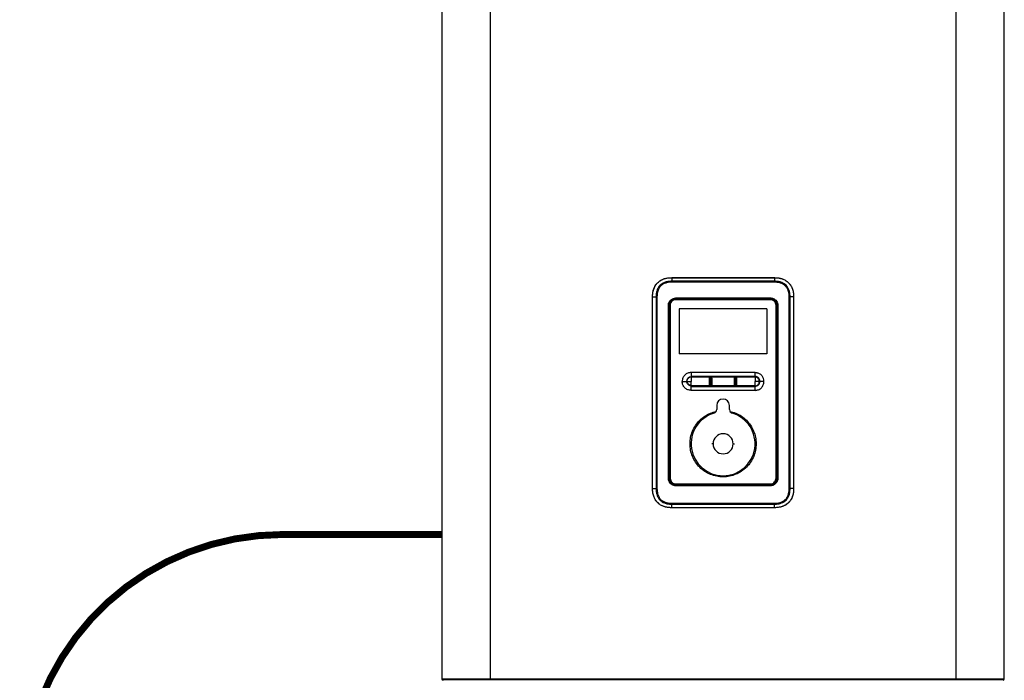
# Model space of a CAD drawing. Units: inches. Extents: x 3.52 to 10.13, y 0.26 to 7.9.
# Drawn here: x 4.51 to 7.36, y 4.08 to 5.99 of the extents above; entities that cross this region are included whole.
import ezdxf

# ---------------------------------------------------------------- set-up
doc = ezdxf.new("R2010")
doc.units = ezdxf.units.IN
doc.header["$MEASUREMENT"] = 0
doc.linetypes.add('ACAD_ISO02W100', pattern=[15, 12, -3])

# ---------------------------------------------------------------- blocks, each defined once
blk = doc.blocks.new('NFC FRONT VIEW')
for p, q in [((-1.6237, -0.0037), (-1.6237, -3.1425)), ((0.0019, -3.1425), (0.0019, -0.0037)), ((-1.6233, -3.1443), (0.0014, -3.1443))]:
    blk.add_line(p, q)
at = {"color": 7, "linetype": 'Continuous', "lineweight": 25}
for p, q in [((-1.4833, -3.1425), (-1.4833, -0.0037)), ((-0.1385, -0.0037), (-0.1385, -3.1425)), ((-0.9595, -1.9825), (-0.6624, -1.9825)), ((-0.9595, -1.9826), (-0.6624, -1.9826)), ((-0.9595, -1.9826), (-0.9595, -1.9929)), ((-0.6624, -1.9826), (-0.6624, -1.9929)), ((-0.6624, -1.9929), (-0.9595, -1.9929)), ((-0.6624, -1.9955), (-0.9595, -1.9955)), ((-1.0149, -2.0379), (-1.0148, -2.0379)), ((-1.0149, -2.5921), (-1.0149, -2.0379)), ((-1.0148, -2.0379), (-1.0046, -2.0379)), ((-1.0148, -2.5921), (-1.0148, -2.0379)), ((-1.002, -2.0379), (-1.0046, -2.0379)), ((-1.0046, -2.0379), (-1.0046, -2.5921)), ((-1.002, -2.0379), (-1.002, -2.5921)), ((-0.9476, -2.0443), (-0.9476, -2.044)), ((-0.9476, -2.044), (-0.6742, -2.044)), ((-0.6742, -2.0462), (-0.9476, -2.0462)), ((-0.9475, -2.0412), (-0.6744, -2.0412)), ((-0.6744, -2.0431), (-0.9474, -2.0431)), ((-0.9474, -2.0431), (-0.9474, -2.0431)), ((-0.6744, -2.0431), (-0.6744, -2.0431)), ((-0.6742, -2.044), (-0.6742, -2.0443)), ((-0.6199, -2.5921), (-0.6199, -2.0379)), ((-0.6173, -2.5921), (-0.6173, -2.0379)), ((-0.6071, -2.0379), (-0.6173, -2.0379)), ((-0.6071, -2.0379), (-0.6071, -2.5921)), ((-0.607, -2.0379), (-0.6071, -2.0379)), ((-0.607, -2.0379), (-0.607, -2.5921)), ((-0.9691, -2.5624), (-0.9691, -2.0629)), ((-0.9691, -2.0629), (-0.9673, -2.0629)), ((-0.9673, -2.5624), (-0.9673, -2.0629)), ((-0.9673, -2.0629), (-0.9672, -2.0629)), ((-0.9672, -2.0629), (-0.9672, -2.5624)), ((-0.9657, -2.0625), (-0.9661, -2.0625)), ((-0.9661, -2.5623), (-0.9661, -2.0625)), ((-0.9639, -2.0625), (-0.9657, -2.0625)), ((-0.9657, -2.0625), (-0.9657, -2.5623)), ((-0.9639, -2.0625), (-0.9639, -2.5623)), ((-0.6844, -2.0725), (-0.9375, -2.0725)), ((-0.9375, -2.0725), (-0.9375, -2.2027)), ((-0.9375, -2.0725), (-0.9375, -2.2027)), ((-0.6844, -2.0725), (-0.6844, -2.2027)), ((-0.6844, -2.0725), (-0.6844, -2.2027)), ((-0.658, -2.5623), (-0.658, -2.0625)), ((-0.658, -2.0625), (-0.6561, -2.0625)), ((-0.6561, -2.5623), (-0.6561, -2.0625)), ((-0.6558, -2.0625), (-0.6561, -2.0625)), ((-0.6558, -2.0625), (-0.6558, -2.5623)), ((-0.6546, -2.0629), (-0.6547, -2.0629)), ((-0.6547, -2.5624), (-0.6547, -2.0629)), ((-0.6527, -2.0629), (-0.6546, -2.0629)), ((-0.6546, -2.0629), (-0.6546, -2.5624)), ((-0.6527, -2.0629), (-0.6527, -2.5624)), ((-0.6844, -2.2027), (-0.9375, -2.2027)), ((-0.9033, -2.2565), (-0.9033, -2.2674)), ((-0.8679, -2.2565), (-0.9033, -2.2565)), ((-0.9033, -2.2674), (-0.9033, -2.2681)), ((-0.9033, -2.2674), (-0.7186, -2.2674)), ((-0.9033, -2.2681), (-0.9033, -2.2694)), ((-0.9033, -2.2681), (-0.7186, -2.2681)), ((-0.9033, -2.2694), (-0.7186, -2.2694)), ((-0.9033, -2.2698), (-0.9033, -2.2824)), ((-0.7186, -2.2565), (-0.8679, -2.2565)), ((-0.7186, -2.2674), (-0.7186, -2.2565)), ((-0.7186, -2.2681), (-0.7186, -2.2674)), ((-0.7186, -2.2698), (-0.7186, -2.2824)), ((-0.9292, -2.2824), (-0.9163, -2.2824)), ((-0.9159, -2.2824), (-0.9146, -2.2824)), ((-0.9146, -2.2824), (-0.9033, -2.2824)), ((-0.9033, -2.2936), (-0.9033, -2.2824)), ((-0.9033, -2.2936), (-0.8493, -2.2937)), ((-0.9033, -2.2962), (-0.7186, -2.2962)), ((-0.9033, -2.3082), (-0.9033, -2.2973)), ((-0.9033, -2.2973), (-0.7186, -2.2973)), ((-0.8447, -2.2937), (-0.7772, -2.2937)), ((-0.7726, -2.2937), (-0.7186, -2.2937)), ((-0.7186, -2.2937), (-0.7186, -2.2824)), ((-0.706, -2.2824), (-0.7186, -2.2824)), ((-0.7186, -2.295), (-0.7186, -2.2937)), ((-0.7186, -2.2973), (-0.7186, -2.2962)), ((-0.7186, -2.3082), (-0.7186, -2.2973)), ((-0.6927, -2.2824), (-0.7043, -2.2824)), ((-0.8522, -2.3082), (-0.9033, -2.3082)), ((-0.7286, -2.3082), (-0.8522, -2.3082)), ((-0.7186, -2.3082), (-0.7286, -2.3082)), ((-0.8294, -2.3517), (-0.8294, -2.3634)), ((-0.7925, -2.3634), (-0.7925, -2.3517)), ((-0.8399, -2.4626), (-0.8436, -2.4626)), ((-0.782, -2.4626), (-0.7783, -2.4626)), ((-0.9691, -2.5624), (-0.9673, -2.5624)), ((-0.9673, -2.5624), (-0.9672, -2.5624)), ((-0.9661, -2.5623), (-0.9657, -2.5623)), ((-0.9639, -2.5623), (-0.9657, -2.5623)), ((-0.9476, -2.5786), (-0.6742, -2.5786)), ((-0.9476, -2.5808), (-0.9476, -2.5804)), ((-0.6742, -2.5808), (-0.9476, -2.5808)), ((-0.6744, -2.5841), (-0.9475, -2.5841)), ((-0.9474, -2.5822), (-0.9474, -2.5821)), ((-0.9474, -2.5821), (-0.6744, -2.5821)), ((-0.6744, -2.5822), (-0.6744, -2.5821)), ((-0.6742, -2.5808), (-0.6742, -2.5804)), ((-0.658, -2.5623), (-0.6561, -2.5623)), ((-0.6558, -2.5623), (-0.6561, -2.5623)), ((-0.6546, -2.5624), (-0.6547, -2.5624)), ((-0.6527, -2.5624), (-0.6546, -2.5624)), ((-1.0149, -2.5921), (-1.0148, -2.5921)), ((-1.0148, -2.5921), (-1.0046, -2.5921)), ((-0.6199, -2.5921), (-0.6173, -2.5921)), ((-0.6071, -2.5921), (-0.6173, -2.5921)), ((-0.607, -2.5921), (-0.6071, -2.5921)), ((-0.9595, -2.6346), (-0.6624, -2.6346)), ((-0.9595, -2.6372), (-0.6624, -2.6372)), ((-0.9595, -2.6474), (-0.9595, -2.6372)), ((-0.6624, -2.6474), (-0.6624, -2.6372)), ((-0.6624, -2.6474), (-0.9595, -2.6474)), ((-0.6624, -2.6475), (-0.9595, -2.6475)), ((-1.4833, -3.1425), (-1.6237, -3.1425)), ((-0.1385, -3.1425), (-1.4833, -3.1425)), ((0.0019, -3.1425), (-0.1385, -3.1425))]:
    blk.add_line(p, q, dxfattribs=at)
at = {"color": 8, "linetype": 'Continuous', "lineweight": 25}
for p, q in [((-0.9065, -2.4626), (-0.9033, -2.4626)), ((-0.7153, -2.4626), (-0.7186, -2.4626))]:
    blk.add_line(p, q, dxfattribs=at)
at = {"color": 7, "linetype": 'Continuous', "lineweight": 25, "flags": 128}
for points in [[(-0.6199, -2.0379), (-0.6196, -2.0379), (-0.6192, -2.0379), (-0.6189, -2.0379), (-0.6185, -2.0379), (-0.6182, -2.0379), (-0.6179, -2.0379), (-0.6176, -2.0379), (-0.6173, -2.0379)], [(-1.002, -2.5921), (-1.0023, -2.5921), (-1.0027, -2.5921), (-1.003, -2.5921), (-1.0034, -2.5921), (-1.0037, -2.5921), (-1.004, -2.5921), (-1.0043, -2.5921), (-1.0046, -2.5921)]]:
    blk.add_lwpolyline(points, dxfattribs=at)
at = {"color": 7, "linetype": 'Continuous', "lineweight": 25}
for centre, radius, start, end in [((-0.2743, -1.9955), 0.6852, 179.7851, 180.0036), ((-1.3523, -1.9954), 0.6899, 359.9869, 0.2039), ((-0.9476, -2.0625), 0.0185, 90, 180), ((-0.8172, -2.0458), 0.1305, 179.3818, 180.1947), ((-0.8172, -2.0417), 0.1302, 179.8016, 180.6143), ((-0.8045, -2.0417), 0.1301, 359.385, 0.1983), ((-0.6742, -2.0625), 0.0185, 0, 90), ((-0.8045, -2.0458), 0.1303, 359.8061, 0.6183), ((-0.8499, -2.2773), 0.00411, 68.9306, 92.849), ((-0.8474, -2.2708), 0.00288, 248.977, 272.8933), ((-0.8465, -2.2708), 0.00289, 267.1247, 290.9944), ((-0.844, -2.2774), 0.00412, 87.1236, 111.0265), ((-0.7778, -2.2774), 0.00412, 68.9985, 92.8952), ((-0.7753, -2.2708), 0.00288, 248.9825, 272.8671), ((-0.7745, -2.2708), 0.00288, 267.122, 291.0389), ((-0.772, -2.2773), 0.00411, 87.1286, 111.0553), ((-0.8499, -2.2874), 0.00412, 267.131, 291.0312), ((-0.8532, -2.289), 0.00612, 310.4458, 328.33), ((-0.8474, -2.2939), 0.00288, 87.1309, 111.02), ((-0.8465, -2.294), 0.00289, 69.0014, 92.8584), ((-0.8407, -2.289), 0.00616, 211.651, 229.4409), ((-0.844, -2.2874), 0.00412, 249.0147, 272.9007), ((-0.7778, -2.2874), 0.00412, 267.1261, 291.0023), ((-0.7813, -2.289), 0.00619, 310.8998, 328.6009), ((-0.7753, -2.294), 0.00288, 87.1178, 111.0016), ((-0.7745, -2.2939), 0.00288, 68.9841, 92.8859), ((-0.7686, -2.289), 0.00616, 211.3778, 229.1596), ((-0.772, -2.2874), 0.00412, 248.9548, 272.8464), ((-0.8109, -2.3517), 0.0185, 0, 180), ((-0.8109, -2.4626), 0.0924, 106.6015, 73.3985), ((-0.8405, -2.3634), 0.0111, 286.6015, 0), ((-0.7814, -2.3634), 0.0111, 180, 253.3985), ((-0.8109, -2.4626), 0.029, 0, 180), ((-0.8109, -2.4626), 0.029, 180, 0), ((-0.9476, -2.5623), 0.0185, 180, 270), ((-0.8173, -2.579), 0.1303, 179.8061, 180.6183), ((-0.8173, -2.5836), 0.1301, 179.385, 180.1983), ((-0.8046, -2.5836), 0.1302, 359.8016, 0.6142), ((-0.6742, -2.5623), 0.0185, 270, 0), ((-0.8045, -2.579), 0.1303, 359.3817, 0.1939), ((-0.2695, -2.6347), 0.69, 179.9869, 180.2039), ((-1.3476, -2.6346), 0.6853, 359.7851, 0.0036), ((-1.62, -3.1425), 0.00369, 180, 270), ((-0.0018, -3.1425), 0.00369, 270, 0)]:
    blk.add_arc(centre, radius, start, end, dxfattribs=at)
for points, knots in [([(-1.0149, -2.0379), (-1.0147, -2.0343), (-1.0145, -2.0271), (-1.0122, -2.0169), (-1.0083, -2.0076), (-1.0027, -1.9994), (-0.9952, -1.9924), (-0.9855, -1.9869), (-0.9734, -1.9832), (-0.9644, -1.9828), (-0.9595, -1.9825)], [0, 0, 0, 0, 0.12422, 0.240565, 0.351939, 0.461764, 0.574598, 0.696397, 0.834739, 1, 1, 1, 1]), ([(-1.0148, -2.0379), (-1.0146, -2.0342), (-1.0144, -2.0269), (-1.0118, -2.016), (-1.0073, -2.0058), (-1.0004, -1.997), (-0.9916, -1.9901), (-0.9814, -1.9856), (-0.9705, -1.983), (-0.9632, -1.9828), (-0.9595, -1.9826)], [0, 0, 0, 0, 0.12506, 0.250092, 0.375076, 0.50002, 0.624952, 0.749918, 0.874941, 1, 1, 1, 1]), ([(-0.9595, -1.9825), (-0.9595, -1.9825), (-0.9595, -1.9825), (-0.9595, -1.9826), (-0.9595, -1.9826)], [0, 0, 0, 0, 0.559121, 1, 1, 1, 1]), ([(-0.6624, -1.9825), (-0.6624, -1.9825), (-0.6624, -1.9825), (-0.6624, -1.9826), (-0.6624, -1.9826)], [0, 0, 0, 0, 0.559121, 1, 1, 1, 1]), ([(-0.6624, -1.9825), (-0.6584, -1.9827), (-0.6506, -1.983), (-0.6398, -1.9857), (-0.6304, -1.99), (-0.6223, -1.9961), (-0.6158, -2.0038), (-0.6108, -2.0134), (-0.6076, -2.025), (-0.6072, -2.0334), (-0.607, -2.0379)], [0, 0, 0, 0, 0.137094, 0.260391, 0.374926, 0.48543, 0.597078, 0.715579, 0.847257, 1, 1, 1, 1]), ([(-0.6624, -1.9826), (-0.6587, -1.9828), (-0.6513, -1.983), (-0.6405, -1.9856), (-0.6303, -1.9901), (-0.6214, -1.997), (-0.6146, -2.0058), (-0.61, -2.016), (-0.6075, -2.0269), (-0.6072, -2.0342), (-0.6071, -2.0379)], [0, 0, 0, 0, 0.12506, 0.250093, 0.375077, 0.500021, 0.624952, 0.749918, 0.874942, 1, 1, 1, 1]), ([(-0.9595, -1.9929), (-0.9634, -1.9931), (-0.9704, -1.9934), (-0.9798, -1.9959), (-0.9872, -1.9996), (-0.993, -2.0043), (-0.9978, -2.0102), (-1.0015, -2.0175), (-1.0041, -2.027), (-1.0044, -2.034), (-1.0046, -2.0379)], [0, 0, 0, 0, 0.159233, 0.289939, 0.399652, 0.499175, 0.598601, 0.708013, 0.838481, 1, 1, 1, 1]), ([(-0.9595, -1.9955), (-0.9621, -1.9956), (-0.9673, -1.9957), (-0.9752, -1.9972), (-0.9833, -2.0002), (-0.9911, -2.0056), (-0.9972, -2.0139), (-1.0013, -2.025), (-1.0017, -2.0333), (-1.002, -2.0379)], [0, 0, 0, 0, 0.114291, 0.225826, 0.351025, 0.490704, 0.636684, 0.795928, 1, 1, 1, 1]), ([(-0.6173, -2.0379), (-0.6175, -2.0341), (-0.6178, -2.0271), (-0.6204, -2.0177), (-0.624, -2.0103), (-0.6287, -2.0044), (-0.6346, -1.9997), (-0.642, -1.996), (-0.6514, -1.9934), (-0.6585, -1.9931), (-0.6624, -1.9929)], [0, 0, 0, 0, 0.159187, 0.289858, 0.399552, 0.499068, 0.598501, 0.707932, 0.838435, 1, 1, 1, 1]), ([(-0.6199, -2.0379), (-0.62, -2.0353), (-0.6202, -2.0302), (-0.6217, -2.0223), (-0.6246, -2.0142), (-0.6296, -2.0071), (-0.636, -2.0018), (-0.6433, -1.9983), (-0.6522, -1.9959), (-0.6587, -1.9957), (-0.6624, -1.9955)], [0, 0, 0, 0, 0.114155, 0.225557, 0.350599, 0.49014, 0.599791, 0.71241, 0.840253, 1, 1, 1, 1]), ([(-0.9691, -2.0629), (-0.9691, -2.062), (-0.969, -2.06), (-0.9683, -2.0563), (-0.9663, -2.0518), (-0.9627, -2.047), (-0.9576, -2.0434), (-0.9522, -2.0415), (-0.9489, -2.0413), (-0.9475, -2.0412)], [0, 0, 0, 0, 0.07399, 0.181574, 0.329228, 0.506601, 0.708085, 0.869135, 1, 1, 1, 1]), ([(-0.9673, -2.0629), (-0.967, -2.0603), (-0.9664, -2.0551), (-0.9618, -2.0485), (-0.9552, -2.0439), (-0.95, -2.0433), (-0.9474, -2.0431)], [0, 0, 0, 0, 0.249975, 0.499987, 0.750011, 1, 1, 1, 1]), ([(-0.9474, -2.0431), (-0.95, -2.0434), (-0.9552, -2.044), (-0.9618, -2.0486), (-0.9663, -2.0551), (-0.9669, -2.0603), (-0.9672, -2.0629)], [0, 0, 0, 0, 0.250212, 0.500573, 0.750994, 1, 1, 1, 1]), ([(-0.9476, -2.0443), (-0.9492, -2.0445), (-0.9522, -2.0447), (-0.9562, -2.0463), (-0.9596, -2.0486), (-0.9628, -2.0521), (-0.9653, -2.0568), (-0.9656, -2.0607), (-0.9657, -2.0625)], [0, 0, 0, 0, 0.163255, 0.315652, 0.457178, 0.587824, 0.815514, 1, 1, 1, 1]), ([(-0.9476, -2.0462), (-0.9499, -2.0465), (-0.9546, -2.0471), (-0.9599, -2.0512), (-0.9633, -2.0566), (-0.9637, -2.0605), (-0.9639, -2.0625)], [0, 0, 0, 0, 0.269591, 0.547388, 0.766434, 1, 1, 1, 1]), ([(-0.6742, -2.0443), (-0.7253, -2.0443), (-0.8164, -2.0444), (-0.9075, -2.0443), (-0.9476, -2.0443)], [0, 0, 0, 0, 0.56, 1, 1, 1, 1]), ([(-0.9474, -2.0431), (-0.8965, -2.0431), (-0.8055, -2.0431), (-0.7145, -2.0431), (-0.6744, -2.0431)], [0, 0, 0, 0, 0.5599998, 1, 1, 1, 1]), ([(-0.6744, -2.0412), (-0.6736, -2.0412), (-0.6715, -2.0413), (-0.6678, -2.0421), (-0.6632, -2.044), (-0.6584, -2.0478), (-0.6549, -2.0529), (-0.653, -2.0582), (-0.6528, -2.0614), (-0.6527, -2.0629)], [0, 0, 0, 0, 0.074835, 0.1838206, 0.3327376, 0.5110379, 0.7118033, 0.8708754, 1, 1, 1, 1]), ([(-0.6744, -2.0431), (-0.6718, -2.0433), (-0.6666, -2.0439), (-0.6601, -2.0485), (-0.6555, -2.0551), (-0.6549, -2.0603), (-0.6546, -2.0629)], [0, 0, 0, 0, 0.249973, 0.499984, 0.750009, 1, 1, 1, 1]), ([(-0.6547, -2.0629), (-0.655, -2.0603), (-0.6556, -2.0551), (-0.6601, -2.0486), (-0.6667, -2.044), (-0.6718, -2.0434), (-0.6744, -2.0431)], [0, 0, 0, 0, 0.250235, 0.500606, 0.751018, 1, 1, 1, 1]), ([(-0.6561, -2.0625), (-0.6563, -2.0607), (-0.6566, -2.0568), (-0.6591, -2.0521), (-0.6623, -2.0486), (-0.6656, -2.0463), (-0.6697, -2.0447), (-0.6727, -2.0445), (-0.6742, -2.0443)], [0, 0, 0, 0, 0.1844576, 0.4121378, 0.5427857, 0.6843187, 0.8367277, 1, 1, 1, 1]), ([(-0.658, -2.0625), (-0.6583, -2.0602), (-0.6588, -2.0555), (-0.663, -2.0502), (-0.6684, -2.0468), (-0.6722, -2.0464), (-0.6742, -2.0462)], [0, 0, 0, 0, 0.269666, 0.547641, 0.766658, 1, 1, 1, 1]), ([(-0.9033, -2.2565), (-0.9067, -2.2569), (-0.9135, -2.2577), (-0.922, -2.2637), (-0.928, -2.2722), (-0.9288, -2.279), (-0.9292, -2.2824)], [0, 0, 0, 0, 0.250011, 0.500022, 0.750035, 1, 1, 1, 1]), ([(-0.9033, -2.2694), (-0.905, -2.2696), (-0.9084, -2.27), (-0.9127, -2.273), (-0.9157, -2.2773), (-0.9161, -2.2807), (-0.9163, -2.2824)], [0, 0, 0, 0, 0.24998, 0.500033, 0.75008, 1, 1, 1, 1]), ([(-0.9033, -2.2698), (-0.9049, -2.27), (-0.9082, -2.2704), (-0.9124, -2.2733), (-0.9153, -2.2774), (-0.9157, -2.2807), (-0.9159, -2.2824)], [0, 0, 0, 0, 0.249954, 0.500026, 0.750092, 1, 1, 1, 1]), ([(-0.9033, -2.2694), (-0.9033, -2.2695), (-0.9033, -2.2696), (-0.9033, -2.2697), (-0.9033, -2.2698)], [0, 0, 0, 0, 0.559819, 1, 1, 1, 1]), ([(-0.8501, -2.2732), (-0.8501, -2.273), (-0.8501, -2.2726), (-0.8498, -2.2719), (-0.8495, -2.2713), (-0.8488, -2.2706), (-0.8479, -2.2702), (-0.847, -2.2701), (-0.8461, -2.2702), (-0.8452, -2.2706), (-0.8444, -2.2713), (-0.8439, -2.2722), (-0.8439, -2.2729), (-0.8438, -2.2732)], [0, 0, 0, 0, 0.069435, 0.138866, 0.210277, 0.299536, 0.418123, 0.492607, 0.580568, 0.683814, 0.787327, 0.886326, 1, 1, 1, 1]), ([(-0.8501, -2.2915), (-0.8501, -2.2885), (-0.8501, -2.2824), (-0.8501, -2.2763), (-0.8501, -2.2732)], [0, 0, 0, 0, 0.500009, 1, 1, 1, 1]), ([(-0.8484, -2.2735), (-0.8484, -2.2733), (-0.8483, -2.273), (-0.848, -2.2725), (-0.8475, -2.2722), (-0.847, -2.2721), (-0.8464, -2.2722), (-0.8459, -2.2725), (-0.8456, -2.273), (-0.8455, -2.2733), (-0.8455, -2.2735)], [0, 0, 0, 0, 0.125162, 0.250635, 0.375542, 0.499616, 0.623803, 0.748916, 0.874533, 1, 1, 1, 1]), ([(-0.8484, -2.2913), (-0.8484, -2.2883), (-0.8484, -2.2824), (-0.8484, -2.2765), (-0.8484, -2.2735)], [0, 0, 0, 0, 0.500055, 1, 1, 1, 1]), ([(-0.8472, -2.2737), (-0.8472, -2.2737), (-0.8472, -2.2736), (-0.8472, -2.2735), (-0.8471, -2.2734), (-0.847, -2.2734), (-0.8469, -2.2734), (-0.8468, -2.2734), (-0.8467, -2.2735), (-0.8467, -2.2736), (-0.8467, -2.2737), (-0.8467, -2.2737)], [0, 0, 0, 0, 0.13479, 0.273198, 0.357847, 0.45207, 0.550094, 0.658361, 0.762665, 0.880126, 1, 1, 1, 1]), ([(-0.8472, -2.2911), (-0.8472, -2.2882), (-0.8472, -2.2824), (-0.8472, -2.2766), (-0.8472, -2.2737)], [0, 0, 0, 0, 0.499984, 1, 1, 1, 1]), ([(-0.8467, -2.2737), (-0.8467, -2.2769), (-0.8467, -2.2828), (-0.8467, -2.2885), (-0.8467, -2.2911)], [0, 0, 0, 0, 0.559679, 1, 1, 1, 1]), ([(-0.8455, -2.2735), (-0.8455, -2.2765), (-0.8455, -2.2824), (-0.8455, -2.2883), (-0.8455, -2.2913)], [0, 0, 0, 0, 0.49996, 1, 1, 1, 1]), ([(-0.8438, -2.2732), (-0.8438, -2.2763), (-0.8438, -2.2824), (-0.8438, -2.2885), (-0.8438, -2.2915)], [0, 0, 0, 0, 0.499991, 1, 1, 1, 1]), ([(-0.7781, -2.2732), (-0.778, -2.2727), (-0.7779, -2.272), (-0.7773, -2.2712), (-0.7768, -2.2706), (-0.776, -2.2702), (-0.775, -2.2701), (-0.774, -2.2702), (-0.7731, -2.2706), (-0.7724, -2.2712), (-0.772, -2.2719), (-0.7718, -2.2726), (-0.7718, -2.273), (-0.7718, -2.2732)], [0, 0, 0, 0, 0.157132, 0.221106, 0.299871, 0.397502, 0.487789, 0.594162, 0.694211, 0.777823, 0.868727, 0.941169, 1, 1, 1, 1]), ([(-0.7781, -2.2915), (-0.7781, -2.2885), (-0.7781, -2.2824), (-0.7781, -2.2763), (-0.7781, -2.2732)], [0, 0, 0, 0, 0.500009, 1, 1, 1, 1]), ([(-0.7764, -2.2735), (-0.7763, -2.2733), (-0.7763, -2.273), (-0.776, -2.2725), (-0.7755, -2.2722), (-0.7749, -2.2721), (-0.7743, -2.2722), (-0.7739, -2.2725), (-0.7735, -2.273), (-0.7735, -2.2733), (-0.7735, -2.2735)], [0, 0, 0, 0, 0.124923, 0.250527, 0.375528, 0.499756, 0.624076, 0.749221, 0.874839, 1, 1, 1, 1]), ([(-0.7764, -2.2913), (-0.7764, -2.2883), (-0.7764, -2.2824), (-0.7764, -2.2765), (-0.7764, -2.2735)], [0, 0, 0, 0, 0.500006, 1, 1, 1, 1]), ([(-0.7752, -2.2737), (-0.7752, -2.2737), (-0.7752, -2.2736), (-0.7751, -2.2735), (-0.775, -2.2734), (-0.775, -2.2734), (-0.7749, -2.2734), (-0.7748, -2.2734), (-0.7747, -2.2735), (-0.7746, -2.2736), (-0.7746, -2.2737), (-0.7746, -2.2737)], [0, 0, 0, 0, 0.134359, 0.2727, 0.357244, 0.451384, 0.549472, 0.658033, 0.762555, 0.880164, 1, 1, 1, 1]), ([(-0.7752, -2.2911), (-0.7752, -2.2882), (-0.7752, -2.2824), (-0.7752, -2.2766), (-0.7752, -2.2737)], [0, 0, 0, 0, 0.499987, 1, 1, 1, 1]), ([(-0.7746, -2.2737), (-0.7746, -2.2769), (-0.7746, -2.2828), (-0.7746, -2.2885), (-0.7746, -2.2911)], [0, 0, 0, 0, 0.559683, 1, 1, 1, 1]), ([(-0.7735, -2.2735), (-0.7735, -2.2765), (-0.7735, -2.2824), (-0.7735, -2.2883), (-0.7735, -2.2913)], [0, 0, 0, 0, 0.4999943, 1, 1, 1, 1]), ([(-0.7718, -2.2732), (-0.7718, -2.2763), (-0.7718, -2.2824), (-0.7718, -2.2885), (-0.7718, -2.2915)], [0, 0, 0, 0, 0.499989, 1, 1, 1, 1]), ([(-0.7186, -2.2565), (-0.7172, -2.2566), (-0.7148, -2.2567), (-0.7124, -2.2573), (-0.7113, -2.2576)], [0, 0, 0, 0, 0.559791, 1, 1, 1, 1]), ([(-0.7186, -2.2681), (-0.7186, -2.2683), (-0.7186, -2.2688), (-0.7186, -2.2692), (-0.7186, -2.2694)], [0, 0, 0, 0, 0.5599663, 1, 1, 1, 1]), ([(-0.7043, -2.2824), (-0.7045, -2.2805), (-0.7049, -2.2768), (-0.7082, -2.272), (-0.713, -2.2687), (-0.7167, -2.2683), (-0.7186, -2.2681)], [0, 0, 0, 0, 0.249999, 0.500003, 0.749999, 1, 1, 1, 1]), ([(-0.7186, -2.2694), (-0.7186, -2.2695), (-0.7186, -2.2696), (-0.7186, -2.2697), (-0.7186, -2.2698)], [0, 0, 0, 0, 0.5601119, 1, 1, 1, 1]), ([(-0.706, -2.2824), (-0.7062, -2.2807), (-0.7066, -2.2774), (-0.7095, -2.2733), (-0.7136, -2.2703), (-0.7169, -2.27), (-0.7186, -2.2698)], [0, 0, 0, 0, 0.250026, 0.500157, 0.750199, 1, 1, 1, 1]), ([(-0.6927, -2.2824), (-0.693, -2.2796), (-0.6935, -2.2741), (-0.6976, -2.2666), (-0.7036, -2.2606), (-0.7087, -2.2586), (-0.7113, -2.2576)], [0, 0, 0, 0, 0.249991, 0.49997, 0.750087, 1, 1, 1, 1]), ([(-0.9033, -2.3082), (-0.9067, -2.3079), (-0.9135, -2.3071), (-0.922, -2.3011), (-0.928, -2.2925), (-0.9288, -2.2858), (-0.9292, -2.2824)], [0, 0, 0, 0, 0.25001, 0.50002, 0.750033, 1, 1, 1, 1]), ([(-0.9163, -2.2824), (-0.9162, -2.2824), (-0.9161, -2.2824), (-0.9159, -2.2824), (-0.9159, -2.2824)], [0, 0, 0, 0, 0.5600235, 1, 1, 1, 1]), ([(-0.9033, -2.295), (-0.9049, -2.2948), (-0.9082, -2.2944), (-0.9124, -2.2915), (-0.9153, -2.2873), (-0.9157, -2.284), (-0.9159, -2.2824)], [0, 0, 0, 0, 0.249998, 0.500078, 0.750123, 1, 1, 1, 1]), ([(-0.9033, -2.2936), (-0.9048, -2.2934), (-0.9077, -2.2931), (-0.9114, -2.2905), (-0.914, -2.2868), (-0.9144, -2.2839), (-0.9146, -2.2824)], [0, 0, 0, 0, 0.249995, 0.500158, 0.750246, 1, 1, 1, 1]), ([(-0.9033, -2.295), (-0.9033, -2.2947), (-0.9033, -2.2943), (-0.9033, -2.2938), (-0.9033, -2.2936)], [0, 0, 0, 0, 0.560039, 1, 1, 1, 1]), ([(-0.9033, -2.2962), (-0.9033, -2.296), (-0.9033, -2.2956), (-0.9033, -2.2951), (-0.9033, -2.295)], [0, 0, 0, 0, 0.559956, 1, 1, 1, 1]), ([(-0.9033, -2.2973), (-0.9033, -2.2971), (-0.9033, -2.2967), (-0.9033, -2.2964), (-0.9033, -2.2962)], [0, 0, 0, 0, 0.559983, 1, 1, 1, 1]), ([(-0.8493, -2.2937), (-0.8494, -2.2935), (-0.8497, -2.2931), (-0.85, -2.2923), (-0.8501, -2.2918), (-0.8501, -2.2915)], [0, 0, 0, 0, 0.343363, 0.632188, 1, 1, 1, 1]), ([(-0.8447, -2.2937), (-0.8449, -2.2939), (-0.8454, -2.2943), (-0.8464, -2.2946), (-0.8474, -2.2947), (-0.8484, -2.2944), (-0.849, -2.2939), (-0.8493, -2.2937)], [0, 0, 0, 0, 0.201759, 0.397077, 0.586944, 0.786118, 1, 1, 1, 1]), ([(-0.848, -2.2922), (-0.8481, -2.2921), (-0.8482, -2.292), (-0.8484, -2.2916), (-0.8484, -2.2914), (-0.8484, -2.2913)], [0, 0, 0, 0, 0.345293, 0.634584, 1, 1, 1, 1]), ([(-0.8459, -2.2922), (-0.846, -2.2923), (-0.8461, -2.2924), (-0.8464, -2.2926), (-0.8467, -2.2926), (-0.847, -2.2927), (-0.8473, -2.2926), (-0.8475, -2.2926), (-0.8478, -2.2924), (-0.8479, -2.2923), (-0.848, -2.2922)], [0, 0, 0, 0, 0.125909, 0.251307, 0.375908, 0.500051, 0.624217, 0.748645, 0.874033, 1, 1, 1, 1]), ([(-0.8467, -2.2911), (-0.8467, -2.2911), (-0.8467, -2.2912), (-0.8468, -2.2913), (-0.8468, -2.2913), (-0.8469, -2.2914), (-0.847, -2.2914), (-0.8471, -2.2913), (-0.8472, -2.2913), (-0.8472, -2.2912), (-0.8472, -2.2911), (-0.8472, -2.2911)], [0, 0, 0, 0, 0.134263, 0.272557, 0.35713, 0.45132, 0.549475, 0.65811, 0.762696, 0.880353, 1, 1, 1, 1]), ([(-0.8455, -2.2913), (-0.8455, -2.2914), (-0.8456, -2.2918), (-0.8458, -2.2921), (-0.8459, -2.2922)], [0, 0, 0, 0, 0.5120923, 1, 1, 1, 1]), ([(-0.8438, -2.2915), (-0.8439, -2.2919), (-0.8439, -2.2927), (-0.8444, -2.2934), (-0.8447, -2.2937)], [0, 0, 0, 0, 0.515063, 1, 1, 1, 1]), ([(-0.7772, -2.2937), (-0.7775, -2.2933), (-0.7779, -2.2927), (-0.778, -2.2919), (-0.7781, -2.2915)], [0, 0, 0, 0, 0.53187, 1, 1, 1, 1]), ([(-0.7726, -2.2937), (-0.7729, -2.2939), (-0.7734, -2.2944), (-0.7744, -2.2947), (-0.7754, -2.2947), (-0.7764, -2.2944), (-0.7769, -2.2939), (-0.7772, -2.2937)], [0, 0, 0, 0, 0.202446, 0.396646, 0.58548, 0.784797, 1, 1, 1, 1]), ([(-0.776, -2.2922), (-0.776, -2.2922), (-0.7761, -2.292), (-0.7763, -2.2918), (-0.7764, -2.2915), (-0.7764, -2.2913), (-0.7764, -2.2913)], [0, 0, 0, 0, 0.249857, 0.500462, 0.750898, 1, 1, 1, 1]), ([(-0.7739, -2.2922), (-0.7739, -2.2923), (-0.7741, -2.2924), (-0.7743, -2.2926), (-0.7746, -2.2926), (-0.7749, -2.2927), (-0.7752, -2.2926), (-0.7755, -2.2926), (-0.7758, -2.2924), (-0.7759, -2.2923), (-0.776, -2.2922)], [0, 0, 0, 0, 0.125567, 0.250901, 0.375682, 0.50014, 0.624631, 0.749237, 0.874501, 1, 1, 1, 1]), ([(-0.7746, -2.2911), (-0.7746, -2.2911), (-0.7747, -2.2912), (-0.7747, -2.2913), (-0.7748, -2.2913), (-0.7749, -2.2914), (-0.775, -2.2914), (-0.7751, -2.2913), (-0.7751, -2.2913), (-0.7752, -2.2912), (-0.7752, -2.2911), (-0.7752, -2.2911)], [0, 0, 0, 0, 0.134686, 0.273116, 0.357785, 0.452037, 0.550106, 0.658474, 0.762792, 0.880202, 1, 1, 1, 1]), ([(-0.7735, -2.2913), (-0.7735, -2.2915), (-0.7735, -2.2918), (-0.7738, -2.2921), (-0.7739, -2.2922)], [0, 0, 0, 0, 0.535035, 1, 1, 1, 1]), ([(-0.7718, -2.2915), (-0.7718, -2.292), (-0.7719, -2.2928), (-0.7724, -2.2934), (-0.7726, -2.2937)], [0, 0, 0, 0, 0.537482, 1, 1, 1, 1]), ([(-0.7186, -2.295), (-0.7169, -2.2948), (-0.7136, -2.2944), (-0.7095, -2.2915), (-0.7066, -2.2873), (-0.7062, -2.284), (-0.706, -2.2824)], [0, 0, 0, 0, 0.249864, 0.499919, 0.750023, 1, 1, 1, 1]), ([(-0.7186, -2.2962), (-0.7168, -2.296), (-0.7131, -2.2956), (-0.7086, -2.2924), (-0.7054, -2.2878), (-0.705, -2.2842), (-0.7048, -2.2824)], [0, 0, 0, 0, 0.249987, 0.499998, 0.750016, 1, 1, 1, 1]), ([(-0.7186, -2.3082), (-0.7152, -2.3079), (-0.7084, -2.3071), (-0.6999, -2.3011), (-0.6939, -2.2925), (-0.6931, -2.2858), (-0.6927, -2.2824)], [0, 0, 0, 0, 0.25001, 0.5000223, 0.7500324, 1, 1, 1, 1]), ([(-0.7186, -2.2962), (-0.7186, -2.296), (-0.7186, -2.2956), (-0.7186, -2.2952), (-0.7186, -2.295)], [0, 0, 0, 0, 0.559932, 1, 1, 1, 1]), ([(-0.7048, -2.2824), (-0.705, -2.2824), (-0.7054, -2.2824), (-0.7058, -2.2824), (-0.706, -2.2824)], [0, 0, 0, 0, 0.560002, 1, 1, 1, 1]), ([(-0.7043, -2.2824), (-0.7044, -2.2824), (-0.7045, -2.2824), (-0.7047, -2.2824), (-0.7048, -2.2824)], [0, 0, 0, 0, 0.560019, 1, 1, 1, 1]), ([(-0.7153, -2.4626), (-0.7157, -2.4688), (-0.7164, -2.4812), (-0.722, -2.4992), (-0.7308, -2.5159), (-0.7428, -2.5305), (-0.7573, -2.5425), (-0.7739, -2.5515), (-0.792, -2.557), (-0.8107, -2.5589), (-0.8295, -2.5571), (-0.8476, -2.5516), (-0.8642, -2.5428), (-0.8788, -2.5308), (-0.8908, -2.5163), (-0.8997, -2.4996), (-0.9055, -2.4814), (-0.9062, -2.4689), (-0.9065, -2.4626)], [0, 0, 0, 0, 0.061838, 0.124458, 0.187029, 0.249482, 0.311978, 0.374386, 0.436813, 0.499351, 0.56183, 0.624228, 0.686689, 0.749184, 0.811645, 0.874365, 0.937214, 1, 1, 1, 1]), ([(-0.9475, -2.5841), (-0.9483, -2.584), (-0.9504, -2.584), (-0.9541, -2.5832), (-0.9587, -2.5812), (-0.9635, -2.5775), (-0.967, -2.5724), (-0.9689, -2.5671), (-0.969, -2.5638), (-0.9691, -2.5624)], [0, 0, 0, 0, 0.074835, 0.183821, 0.332737, 0.511038, 0.711803, 0.870877, 1, 1, 1, 1]), ([(-0.9474, -2.5822), (-0.95, -2.5819), (-0.9552, -2.5813), (-0.9618, -2.5767), (-0.9664, -2.5702), (-0.967, -2.565), (-0.9673, -2.5624)], [0, 0, 0, 0, 0.249973, 0.499986, 0.750011, 1, 1, 1, 1]), ([(-0.9672, -2.5624), (-0.9669, -2.565), (-0.9663, -2.5702), (-0.9617, -2.5767), (-0.9552, -2.5813), (-0.95, -2.5818), (-0.9474, -2.5821)], [0, 0, 0, 0, 0.250237, 0.500606, 0.751018, 1, 1, 1, 1]), ([(-0.9657, -2.5623), (-0.9656, -2.5641), (-0.9653, -2.568), (-0.9628, -2.5727), (-0.9596, -2.5761), (-0.9562, -2.5784), (-0.9522, -2.5801), (-0.9492, -2.5803), (-0.9476, -2.5804)], [0, 0, 0, 0, 0.184458, 0.412138, 0.542786, 0.684318, 0.836727, 1, 1, 1, 1]), ([(-0.9639, -2.5623), (-0.9636, -2.5646), (-0.963, -2.5693), (-0.9589, -2.5746), (-0.9535, -2.578), (-0.9496, -2.5784), (-0.9476, -2.5786)], [0, 0, 0, 0, 0.269668, 0.547641, 0.766658, 1, 1, 1, 1]), ([(-0.9476, -2.5804), (-0.8966, -2.5804), (-0.8055, -2.5804), (-0.7143, -2.5804), (-0.6742, -2.5804)], [0, 0, 0, 0, 0.56, 1, 1, 1, 1]), ([(-0.6744, -2.5822), (-0.7254, -2.5822), (-0.8164, -2.5822), (-0.9074, -2.5822), (-0.9474, -2.5822)], [0, 0, 0, 0, 0.5599998, 1, 1, 1, 1]), ([(-0.6527, -2.5624), (-0.6528, -2.5632), (-0.6528, -2.5653), (-0.6536, -2.5689), (-0.6555, -2.5735), (-0.6592, -2.5783), (-0.6643, -2.5819), (-0.6696, -2.5838), (-0.6729, -2.584), (-0.6744, -2.5841)], [0, 0, 0, 0, 0.07399, 0.181575, 0.32923, 0.506601, 0.708085, 0.869135, 1, 1, 1, 1]), ([(-0.6546, -2.5624), (-0.6549, -2.565), (-0.6555, -2.5702), (-0.6601, -2.5767), (-0.6666, -2.5813), (-0.6718, -2.5819), (-0.6744, -2.5822)], [0, 0, 0, 0, 0.249975, 0.499988, 0.750012, 1, 1, 1, 1]), ([(-0.6744, -2.5821), (-0.6718, -2.5818), (-0.6666, -2.5812), (-0.6601, -2.5767), (-0.6555, -2.5701), (-0.655, -2.565), (-0.6547, -2.5624)], [0, 0, 0, 0, 0.250212, 0.500573, 0.750994, 1, 1, 1, 1]), ([(-0.6742, -2.5786), (-0.6719, -2.5783), (-0.6673, -2.5777), (-0.6619, -2.5735), (-0.6586, -2.5682), (-0.6582, -2.5643), (-0.658, -2.5623)], [0, 0, 0, 0, 0.269759, 0.547716, 0.766702, 1, 1, 1, 1]), ([(-0.6742, -2.5804), (-0.6727, -2.5803), (-0.6697, -2.5801), (-0.6656, -2.5784), (-0.6623, -2.5761), (-0.6591, -2.5727), (-0.6566, -2.568), (-0.6563, -2.5641), (-0.6561, -2.5623)], [0, 0, 0, 0, 0.163256, 0.315652, 0.457178, 0.587823, 0.815514, 1, 1, 1, 1]), ([(-0.9595, -2.6475), (-0.9635, -2.6474), (-0.9712, -2.6471), (-0.9821, -2.6443), (-0.9915, -2.64), (-0.9995, -2.634), (-1.0061, -2.6262), (-1.011, -2.6167), (-1.0143, -2.6051), (-1.0147, -2.5966), (-1.0149, -2.5921)], [0, 0, 0, 0, 0.137094, 0.260391, 0.374926, 0.485429, 0.597078, 0.715578, 0.847257, 1, 1, 1, 1]), ([(-0.9595, -2.6474), (-0.9632, -2.6473), (-0.9705, -2.647), (-0.9814, -2.6445), (-0.9916, -2.64), (-1.0004, -2.6331), (-1.0073, -2.6243), (-1.0118, -2.6141), (-1.0144, -2.6032), (-1.0146, -2.5958), (-1.0148, -2.5921)], [0, 0, 0, 0, 0.12506, 0.250092, 0.375077, 0.500021, 0.624952, 0.749918, 0.874942, 1, 1, 1, 1]), ([(-1.0046, -2.5921), (-1.0044, -2.596), (-1.0041, -2.603), (-1.0015, -2.6124), (-0.9978, -2.6198), (-0.9931, -2.6257), (-0.9873, -2.6304), (-0.9799, -2.6341), (-0.9705, -2.6367), (-0.9634, -2.637), (-0.9595, -2.6372)], [0, 0, 0, 0, 0.159186, 0.28986, 0.399552, 0.499069, 0.598501, 0.707932, 0.838435, 1, 1, 1, 1]), ([(-1.002, -2.5921), (-1.0019, -2.5947), (-1.0017, -2.5999), (-1.0002, -2.6078), (-0.9972, -2.6159), (-0.9923, -2.623), (-0.9858, -2.6282), (-0.9786, -2.6318), (-0.9697, -2.6341), (-0.9632, -2.6344), (-0.9595, -2.6346)], [0, 0, 0, 0, 0.114155, 0.225556, 0.350599, 0.490141, 0.599791, 0.71241, 0.840253, 1, 1, 1, 1]), ([(-0.6624, -2.6346), (-0.6598, -2.6345), (-0.6546, -2.6343), (-0.6467, -2.6328), (-0.6386, -2.6298), (-0.6308, -2.6244), (-0.6247, -2.6162), (-0.6206, -2.6051), (-0.6202, -2.5968), (-0.6199, -2.5921)], [0, 0, 0, 0, 0.1142905, 0.2258262, 0.3510245, 0.4907039, 0.636684, 0.7959275, 1, 1, 1, 1]), ([(-0.6624, -2.6372), (-0.6585, -2.637), (-0.6515, -2.6367), (-0.6421, -2.6341), (-0.6347, -2.6305), (-0.6288, -2.6257), (-0.6241, -2.6199), (-0.6204, -2.6125), (-0.6178, -2.6031), (-0.6175, -2.596), (-0.6173, -2.5921)], [0, 0, 0, 0, 0.159233, 0.289939, 0.399651, 0.499175, 0.598601, 0.708012, 0.838481, 1, 1, 1, 1]), ([(-0.6071, -2.5921), (-0.6072, -2.5958), (-0.6075, -2.6032), (-0.61, -2.6141), (-0.6146, -2.6243), (-0.6214, -2.6331), (-0.6303, -2.64), (-0.6405, -2.6445), (-0.6513, -2.647), (-0.6587, -2.6473), (-0.6624, -2.6474)], [0, 0, 0, 0, 0.12506, 0.250092, 0.375077, 0.500021, 0.624952, 0.749918, 0.874941, 1, 1, 1, 1]), ([(-0.607, -2.5921), (-0.6071, -2.5958), (-0.6074, -2.6029), (-0.6097, -2.6131), (-0.6135, -2.6224), (-0.6191, -2.6307), (-0.6267, -2.6377), (-0.6364, -2.6431), (-0.6485, -2.6469), (-0.6575, -2.6473), (-0.6624, -2.6475)], [0, 0, 0, 0, 0.12422, 0.240565, 0.351939, 0.461765, 0.574598, 0.696397, 0.834739, 1, 1, 1, 1]), ([(-0.9595, -2.6475), (-0.9595, -2.6475), (-0.9595, -2.6475), (-0.9595, -2.6475), (-0.9595, -2.6474)], [0, 0, 0, 0, 0.559201, 1, 1, 1, 1]), ([(-0.6624, -2.6475), (-0.6624, -2.6475), (-0.6624, -2.6475), (-0.6624, -2.6475), (-0.6624, -2.6474)], [0, 0, 0, 0, 0.559201, 1, 1, 1, 1])]:
    blk.add_open_spline(points, degree=3, knots=knots, dxfattribs=at)
at = {"color": 8, "linetype": 'Continuous', "lineweight": 25}
for points, knots in [([(-0.9065, -2.4626), (-0.9062, -2.4564), (-0.9055, -2.4439), (-0.8999, -2.4259), (-0.891, -2.4092), (-0.8791, -2.3946), (-0.8645, -2.3826), (-0.8484, -2.3737), (-0.8368, -2.3707), (-0.8313, -2.3692)], [0, 0, 0, 0, 0.143249, 0.288312, 0.433259, 0.577933, 0.722707, 0.867278, 1, 1, 1, 1]), ([(-0.7907, -2.3692), (-0.7852, -2.3706), (-0.7737, -2.3736), (-0.7577, -2.3824), (-0.7431, -2.3943), (-0.731, -2.4089), (-0.7222, -2.4256), (-0.7164, -2.4437), (-0.7157, -2.4563), (-0.7153, -2.4626)], [0, 0, 0, 0, 0.130028, 0.274635, 0.419321, 0.563928, 0.709137, 0.854639, 1, 1, 1, 1])]:
    blk.add_open_spline(points, degree=3, knots=knots, dxfattribs=at)

msp = doc.modelspace()

# ---------------------------------------------------------------- linework, layer by layer
at = {"linetype": 'ACAD_ISO02W100', "ltscale": 0.009, "const_width": 0.02}
msp.add_lwpolyline([(4.5207, 2.4398), (4.5207, 3.7552, -0.414214), (5.2707, 4.5052), (5.4784, 4.5052), (5.731, 4.5052)], format="xyb", dxfattribs=at)

# ---------------------------------------------------------------- block references
msp.add_blockref('NFC FRONT VIEW', (7.3547, 7.23))

doc.saveas('drawing.dxf')
